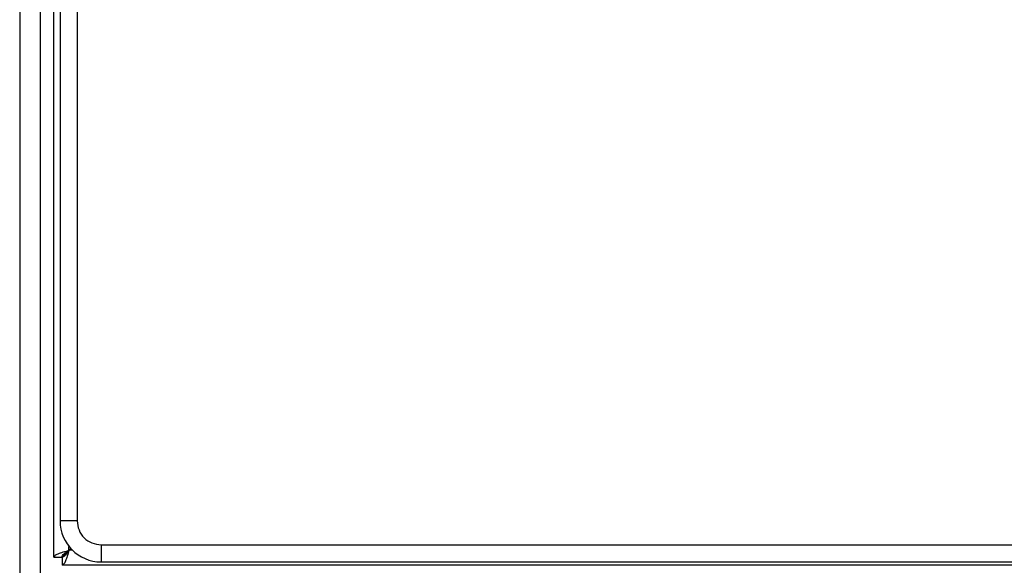
# Model space of a CAD drawing. Extents: x 0.4 to 10.6, y 0.4 to 8.1.
# Drawn here: x 8 to 8.2, y 3.8 to 3.9 of the extents above; entities that cross this region are included whole.
import ezdxf

# ---------------------------------------------------------------- set-up
doc = ezdxf.new("R2010")
doc.units = 0
doc.linetypes.add('SLD-SOLID', pattern=[0])
doc.layers.get('0').update_dxf_attribs({"linetype": 'CONTINUOUS'})

msp = doc.modelspace()

# ---------------------------------------------------------------- linework, layer by layer
at = {"color": 7, "linetype": 'SLD-SOLID'}
for p, q in [((7.99806, 3.83657), (7.99806, 4.61951)), ((7.99924, 4.61071), (7.99924, 3.84352)), ((8.00252, 4.61071), (8.00252, 3.84352)), ((7.9915, 4.55935), (7.9915, 2.85462)), ((7.99543, 4.55935), (7.99543, 2.85462)), ((8.00252, 3.84352), (7.99924, 3.84352)), ((8.00129, 3.83822), (8.00094, 3.83788)), ((8.00711, 3.83893), (8.7743, 3.83893)), ((8.00711, 3.83893), (8.00711, 3.83565)), ((7.99806, 3.83657), (7.99963, 3.83657)), ((7.99963, 3.83657), (7.99963, 3.83499)), ((7.99986, 3.83706), (8.00009, 3.83706)), ((8.00013, 3.83702), (8.00013, 3.8368)), ((8.78257, 3.83499), (7.99963, 3.83499)), ((8.00711, 3.83565), (8.7743, 3.83565))]:
    msp.add_line(p, q, dxfattribs=at)
at = {"color": 8, "linetype": 'SLD-SOLID'}
for p, q in [((8.00094, 3.83788), (8.00094, 3.83863)), ((8.00162, 3.83788), (8.00094, 3.83788))]:
    msp.add_line(p, q, dxfattribs=at)
at = {"color": 7, "linetype": 'SLD-SOLID'}
msp.add_arc((8.00711, 3.84352), 0.00787, 180, 270, dxfattribs=at)
for points, knots in [([(8.00252, 3.84352), (8.00259, 3.84292), (8.00273, 3.84172), (8.00379, 3.8402), (8.00531, 3.83914), (8.00651, 3.839), (8.00711, 3.83893)], [0, 0, 0, 0, 0.25, 0.5, 0.75, 1, 1, 1, 1]), ([(8.00013, 3.83706), (8.00031, 3.83724), (8.00061, 3.83754), (8.00086, 3.83779), (8.00096, 3.83789)], [0, 0, 0, 0, 0.594158, 1, 1, 1, 1]), ([(8.00096, 3.83789), (8.00084, 3.83778), (8.00059, 3.83752), (8.00029, 3.83722), (8.00013, 3.83706)], [0, 0, 0, 0, 0.464477, 1, 1, 1, 1]), ([(7.99986, 3.83706), (7.99986, 3.83706), (7.99985, 3.83698), (7.99984, 3.83682), (7.99982, 3.83666), (7.99981, 3.83657)], [0, 0, 0, 0, 0.045502, 0.437955, 1, 1, 1, 1]), ([(7.99983, 3.83677), (7.99983, 3.83677), (7.9999, 3.83677), (8, 3.83678), (8.0001, 3.8368), (8.00013, 3.8368)], [0, 0, 0, 0, 0.008976, 0.660381, 1, 1, 1, 1])]:
    msp.add_open_spline(points, degree=3, knots=knots, dxfattribs=at)
for points in [[(7.99806, 3.83657), (7.9981, 3.83668), (7.99819, 3.83689), (7.99886, 3.83722), (7.99981, 3.83755), (8.00057, 3.83777), (8.00094, 3.83788)], [(8.00094, 3.83788), (8.00084, 3.83771), (8.00062, 3.83736), (8.00029, 3.83693), (7.99996, 3.83663), (7.99974, 3.83659), (7.99963, 3.83657)], [(8.00094, 3.83788), (8.00084, 3.8375), (8.00062, 3.83674), (8.00029, 3.83579), (7.99996, 3.83512), (7.99974, 3.83503), (7.99963, 3.83499)], [(7.99963, 3.83657), (7.99965, 3.83668), (7.99969, 3.83689), (7.99999, 3.83722), (8.00043, 3.83755), (8.00077, 3.83777), (8.00094, 3.83788)]]:
    msp.add_open_spline(points, degree=3, dxfattribs=at)

doc.saveas('drawing.dxf')
